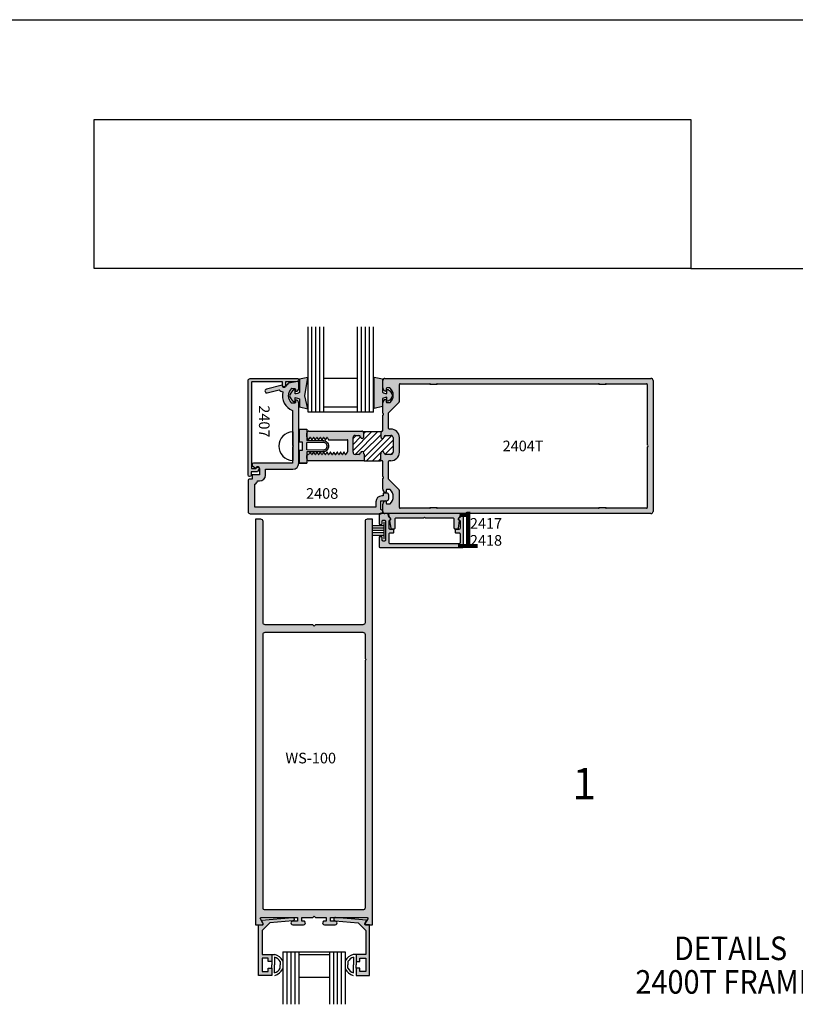
# Model space of a CAD drawing. Units: millimetres. Extents: x 1790 to 3824, y 2186 to 2623.
# Drawn here: x 2695 to 2821, y 2382 to 2542 of the extents above; entities that cross this region are included whole.
import ezdxf
from ezdxf.enums import TextEntityAlignment as Align

# ---------------------------------------------------------------- set-up
doc = ezdxf.new("R2010")
doc.units = ezdxf.units.MM
for name, color, linetype in [('1', 8, 'Continuous'), ('3', 3, 'Continuous'), ('4', 4, 'Continuous'), ('5', 7, 'Continuous'), ('DIE', 4, 'Continuous')]:
    doc.layers.add(name, color=color, linetype=linetype)
doc.styles.add('Spec Cali', font='calibrib.ttf', dxfattribs={"width": 0.9, "height": 2.4})
doc.styles.add('ST-1', font='calibrii.ttf', dxfattribs={"height": 2})

# ---------------------------------------------------------------- blocks, each defined once
blk = doc.blocks.new('W-S-1')
for p, q in [((0.35, 1.63), (0.35, -1.63)), ((0.35, 0.92), (2.39, 0.92)), ((0.35, 0.45), (2.39, 0.45)), ((0.35, 0), (2.39, 0)), ((0.35, -0.45), (2.39, -0.45)), ((0.35, -0.92), (2.39, -0.92))]:
    blk.add_line(p, q)

msp = doc.modelspace()

# ---------------------------------------------------------------- hatches: boundary and pattern name
at = {"layer": '4'}
h = msp.add_hatch(color=4, dxfattribs=at)
h.dxf.hatch_style = 1
h.paths.add_polyline_path([(2732.407, 2483.076, -0.4142136), (2732.515, 2483.184), (2737.424, 2483.184), (2737.424, 2482.624, 1), (2737.942, 2482.624), (2737.942, 2483.184), (2738.852, 2483.184), (2739.869, 2483.274, 0.9570859), (2739.849, 2483.732), (2732.204, 2483.732, 0.4142136), (2731.859, 2483.387), (2731.859, 2468.113, 1), (2732.377, 2468.113), (2732.377, 2468.634), (2733.416, 2468.634), (2733.624, 2468.996, 1), (2733.176, 2469.254), (2733.117, 2469.152), (2732.407, 2469.152)])
h = msp.add_hatch(color=4, dxfattribs=at)
h.dxf.hatch_style = 1
h.paths.add_polyline_path([(2754.671, 2464.828, 0.4142136), (2754.326, 2465.173), (2753.778, 2465.173), (2753.778, 2464.707), (2753.54, 2464.707, 0.4142136), (2752.591, 2463.758), (2752.591, 2462.908), (2732.955, 2462.908), (2732.955, 2466.586, 0.1921625), (2733.408, 2467.125), (2733.741, 2467.125, 0.4142136), (2734.69, 2468.074), (2734.69, 2469.043), (2739.129, 2469.043, 0.4142136), (2740.079, 2469.992), (2740.079, 2479.702, 0.4142136), (2739.531, 2480.25), (2739.531, 2479.866, -0.4142136), (2739.423, 2479.758), (2738.944, 2479.758, -0.1929978), (2738.87, 2479.788, -0.4276235), (2738.87, 2482.084, -0.1929978), (2738.944, 2482.114), (2739.423, 2482.114, -0.4142136), (2739.531, 2482.006), (2739.531, 2481.622, 0.4142136), (2740.079, 2482.17), (2740.079, 2483.072, 0.4663077), (2739.886, 2483.234), (2738.468, 2482.983, 0.0757474), (2737.926, 2482.444, -0.7234292), (2737.381, 2482.624), (2737.381, 2482.666), (2734.823, 2481.98, 1), (2734.979, 2481.397), (2736.879, 2481.905, 0.1711717), (2737.507, 2481.56, 0.383988), (2739.091, 2478.555), (2739.091, 2475.089, -0.0002823), (2739.093, 2475.089), (2739.093, 2472.932), (2739.254, 2472.771), (2739.093, 2472.609), (2739.093, 2470.457, -0.0002823), (2739.091, 2470.457), (2739.091, 2470.031), (2732.752, 2470.031, 0.7233952), (2732.598, 2469.564), (2733.093, 2469.198), (2733.138, 2469.276, -0.767327), (2733.702, 2469.125), (2733.702, 2468.113), (2732.506, 2468.113), (2732.506, 2467.423), (2732.032, 2467.423, 0.4142136), (2731.859, 2467.25), (2731.859, 2462.157, 0.4142136), (2732.204, 2461.812), (2753.182, 2461.812, -0.1255916), (2753.265, 2461.833), (2753.457, 2461.833, 0.288125), (2753.709, 2462.158, 0.3447122), (2753.368, 2462.502), (2753.368, 2463.93), (2754.326, 2463.93, 0.4142136), (2754.671, 2464.275)])
h = msp.add_hatch(color=6, dxfattribs=at)
h.dxf.hatch_style = 1
h.paths.add_polyline_path([(2741.384, 2474.279), (2741.384, 2474.856, -0.0613353), (2741.394, 2474.939), (2741.394, 2475.513), (2740.194, 2475.513), (2740.194, 2473.432), (2740.711, 2473.432), (2740.711, 2472.773), (2740.711, 2472.114), (2740.194, 2472.114), (2740.194, 2470.033), (2741.394, 2470.033), (2741.394, 2470.663, -0.0613353), (2741.384, 2470.747), (2741.384, 2471.268, -0.08925), (2741.394, 2471.325), (2741.394, 2471.855), (2743.992, 2471.855, 0.4142136), (2744.91, 2472.773, 0.4142136), (2743.992, 2473.691), (2741.394, 2473.691), (2741.394, 2474.222, -0.08925)])
h.paths.add_polyline_path([(2741.394, 2473.38), (2743.992, 2473.432, -0.4142136), (2744.651, 2472.773, -0.4142136), (2743.992, 2472.114), (2741.394, 2472.166), (2741.394, 2472.773)], flags=16)
h.paths.add_polyline_path([(2741.09, 2480.938), (2741.563, 2483.919), (2740.183, 2483.608), (2740.183, 2481.438, -0.0762164), (2739.509, 2481.242), (2739.509, 2481.794, 0.4142136), (2739.423, 2481.881), (2739.26, 2481.881, 0.176667), (2738.587, 2480.938, 0.176667), (2739.26, 2479.996), (2739.423, 2479.996, 0.4142136), (2739.509, 2480.082), (2739.509, 2480.635, -0.0762164), (2740.183, 2480.438), (2740.183, 2479.144), (2741.563, 2478.834)])
h.paths.add_polyline_path([(2753.671, 2480.492, -0.0762164), (2754.344, 2480.689), (2754.344, 2480.136, 0.4142136), (2754.431, 2480.05), (2754.594, 2480.05, 0.176667), (2755.266, 2480.992, 0.176667), (2754.594, 2481.935), (2754.431, 2481.935, 0.4142136), (2754.344, 2481.848), (2754.344, 2481.296, -0.0762164), (2753.671, 2481.492), (2753.671, 2483.662), (2752.29, 2483.973), (2752.29, 2480.992), (2752.29, 2478.888), (2753.671, 2479.198)])
h = msp.add_hatch(color=4, dxfattribs=at)
h.dxf.hatch_style = 1
h.paths.add_polyline_path([(2755.025, 2471.432), (2754.187, 2471.432, -0.3851704), (2753.915, 2471.678, 0.9511299), (2753.368, 2471.651), (2753.368, 2471.541, -0.1989124), (2753.336, 2471.464), (2753.336, 2470.402), (2753.598, 2470.402, -0.4142136), (2753.708, 2470.292), (2753.708, 2467.833), (2753.81, 2467.73, -0.4142136), (2753.81, 2467.606), (2753.708, 2467.504), (2753.708, 2465.804, 0.3419987), (2754.119, 2465.274, 0.4903144), (2754.256, 2465.38), (2754.256, 2465.653, -0.4142136), (2754.365, 2465.762), (2754.84, 2465.762, -0.193302), (2754.916, 2465.732, -0.4269304), (2754.916, 2463.437, -0.1933017), (2754.84, 2463.407), (2754.365, 2463.407, -0.4142136), (2754.256, 2463.517), (2754.256, 2463.789, 0.4903144), (2754.119, 2463.895, 0.3419987), (2753.708, 2463.365), (2753.708, 2462.196, -0.0280495), (2753.709, 2462.158, 0.3862687), (2754.053, 2461.846), (2797.179, 2461.846, 0.4142136), (2797.524, 2462.191), (2797.524, 2483.41, 0.4142136), (2797.179, 2483.755), (2754.053, 2483.755, 0.4142136), (2753.708, 2483.41), (2753.708, 2482.236, 0.3419987), (2754.119, 2481.706, 0.4903144), (2754.256, 2481.812), (2754.256, 2482.084, -0.4142136), (2754.365, 2482.194), (2754.84, 2482.194, -0.193302), (2754.916, 2482.164, -0.4269304), (2754.916, 2479.869, -0.1933017), (2754.84, 2479.839), (2754.365, 2479.839, -0.4142136), (2754.256, 2479.948), (2754.256, 2480.221, 0.4903144), (2754.119, 2480.327, 0.3419987), (2753.708, 2479.797), (2753.708, 2478.097), (2753.81, 2477.995, -0.4142136), (2753.81, 2477.871), (2753.708, 2477.768), (2753.708, 2475.297, -0.3437568), (2753.625, 2475.19, 0.3437568), (2753.368, 2474.861), (2753.368, 2474.291, 0.9511299), (2753.915, 2474.263, -0.3851704), (2754.187, 2474.51), (2755.025, 2474.51, -0.4142136), (2755.365, 2474.17), (2755.365, 2471.771, -0.4142136)])
h.paths.add_polyline_path([(2756.395, 2471.771), (2756.395, 2474.17, 0.4142136), (2755.025, 2475.54), (2754.766, 2475.54, -0.4142136), (2754.657, 2475.649), (2754.657, 2478.166, -0.1989124), (2754.689, 2478.244), (2756.363, 2479.918, 0.1989124), (2756.395, 2479.995), (2756.395, 2482.783, -0.4142136), (2756.504, 2482.892), (2761.317, 2482.892, -0.2339845), (2761.405, 2482.849, 0.2339845), (2761.492, 2482.806), (2762.356, 2482.806, 0.2339845), (2762.443, 2482.849, -0.2339845), (2762.53, 2482.892), (2788.704, 2482.892, -0.2339845), (2788.791, 2482.849, 0.2339845), (2788.878, 2482.806), (2789.742, 2482.806, 0.2339845), (2789.829, 2482.849, -0.2339845), (2789.916, 2482.892), (2796.467, 2482.892, -0.4142136), (2796.577, 2482.783), (2796.577, 2472.965, -1), (2796.577, 2472.636), (2796.577, 2462.818, -0.4142136), (2796.467, 2462.709), (2789.916, 2462.709, -0.2339845), (2789.829, 2462.752, 0.2339845), (2789.742, 2462.795), (2788.878, 2462.795, 0.2339845), (2788.791, 2462.752, -0.2339845), (2788.704, 2462.709), (2762.53, 2462.709, -0.2339845), (2762.443, 2462.752, 0.2339845), (2762.356, 2462.795), (2761.492, 2462.795, 0.2339845), (2761.405, 2462.752, -0.2339845), (2761.317, 2462.709), (2756.504, 2462.709, -0.4142136), (2756.395, 2462.818), (2756.395, 2465.606, 0.1989124), (2756.363, 2465.683), (2754.689, 2467.357, -0.1989124), (2754.657, 2467.435), (2754.657, 2470.292, -0.4142136), (2754.766, 2470.402), (2755.025, 2470.402, 0.4142136)], flags=16)
h = msp.add_hatch(color=4, dxfattribs=at)
h.dxf.hatch_style = 1
h.paths.add_polyline_path([(2750.662, 2471.464, -0.1989124), (2750.63, 2471.541), (2750.63, 2471.651, 0.9511299), (2750.083, 2471.678, -0.3851704), (2749.811, 2471.432), (2749.217, 2471.432, -0.4142136), (2748.877, 2471.771), (2748.877, 2474.17, -0.4142136), (2749.217, 2474.51), (2749.811, 2474.51, -0.3851704), (2750.083, 2474.263, 0.9511299), (2750.63, 2474.291), (2750.63, 2474.861, 0.4142136), (2750.29, 2475.201), (2741.729, 2475.201, 0.3441351), (2741.394, 2474.939), (2741.394, 2474.222, 0.04191), (2741.406, 2474.197), (2741.632, 2473.806), (2741.658, 2473.806), (2741.684, 2473.806), (2741.876, 2474.138, -0.2679492), (2741.932, 2474.171, -0.2679492), (2741.988, 2474.138), (2742.18, 2473.806), (2742.206, 2473.806), (2742.232, 2473.806), (2742.423, 2474.138, -0.2679492), (2742.48, 2474.171, -0.2679492), (2742.536, 2474.138), (2742.727, 2473.806), (2742.753, 2473.806), (2742.779, 2473.806), (2742.971, 2474.138, -0.2679492), (2743.027, 2474.171, -0.2679492), (2743.083, 2474.138), (2743.275, 2473.806), (2743.301, 2473.806), (2743.327, 2473.806), (2743.519, 2474.138, -0.2679492), (2743.575, 2474.171, -0.2679492), (2743.631, 2474.138), (2743.823, 2473.806), (2743.849, 2473.806), (2743.875, 2473.806), (2744.067, 2474.138, -0.2679492), (2744.123, 2474.171, -0.2679492), (2744.179, 2474.138), (2744.37, 2473.806), (2744.423, 2473.806), (2744.614, 2474.138, -0.2679492), (2744.67, 2474.171, -0.2679492), (2744.726, 2474.138), (2744.918, 2473.806), (2747.933, 2473.806, -0.4142136), (2748.043, 2473.697), (2748.043, 2472.768), (2748.043, 2471.906, -0.4142136), (2747.933, 2471.796), (2747.931, 2471.796), (2747.739, 2471.464, -0.2679492), (2747.683, 2471.432, -0.2679492), (2747.627, 2471.464), (2747.435, 2471.796), (2747.409, 2471.796), (2747.383, 2471.796), (2747.191, 2471.464, -0.2679492), (2747.135, 2471.432, -0.2679492), (2747.079, 2471.464), (2746.887, 2471.796), (2746.861, 2471.796), (2746.835, 2471.796), (2746.643, 2471.464, -0.2679492), (2746.587, 2471.432, -0.2679492), (2746.531, 2471.464), (2746.34, 2471.796), (2746.314, 2471.796), (2746.287, 2471.796), (2746.096, 2471.464, -0.2679492), (2746.04, 2471.432, -0.2679492), (2745.984, 2471.464), (2745.792, 2471.796), (2745.766, 2471.796), (2745.74, 2471.796), (2745.548, 2471.464, -0.2679492), (2745.492, 2471.432, -0.2679492), (2745.436, 2471.464), (2745.244, 2471.796), (2745.218, 2471.796), (2745.192, 2471.796), (2745, 2471.464, -0.2679492), (2744.944, 2471.432, -0.2679492), (2744.888, 2471.464), (2744.696, 2471.796), (2744.67, 2471.796), (2744.644, 2471.796), (2744.453, 2471.464, -0.2679492), (2744.397, 2471.432, -0.2679492), (2744.34, 2471.464), (2744.149, 2471.796), (2744.123, 2471.796), (2744.097, 2471.796), (2743.905, 2471.464, -0.2679492), (2743.849, 2471.432, -0.2679492), (2743.793, 2471.464), (2743.601, 2471.796), (2743.575, 2471.796), (2743.549, 2471.796), (2743.357, 2471.464, -0.2679492), (2743.301, 2471.432, -0.2679492), (2743.245, 2471.464), (2743.053, 2471.796), (2743.027, 2471.796), (2743.001, 2471.796), (2742.809, 2471.464, -0.2679492), (2742.753, 2471.432, -0.2679492), (2742.697, 2471.464), (2742.506, 2471.796), (2742.48, 2471.796), (2742.453, 2471.796), (2742.262, 2471.464, -0.2679492), (2742.206, 2471.432, -0.2679492), (2742.15, 2471.464), (2741.958, 2471.796), (2741.932, 2471.796), (2741.906, 2471.796), (2741.743, 2471.514, -0.2679492), (2741.6, 2471.432), (2741.548, 2471.432, 0.3133784), (2741.394, 2471.325), (2741.394, 2470.663, 0.3441351), (2741.729, 2470.402), (2750.662, 2470.402)])
h = msp.add_hatch(color=4, dxfattribs=at)
h.dxf.hatch_style = 1
h.paths.add_polyline_path([(2753.708, 2462.216), (2753.708, 2462.191, 0.0400593), (2753.712, 2462.136, 0.0150439), (2753.713, 2462.157, 0.0427999)])
h = msp.add_hatch(color=256, dxfattribs=at)
h.dxf.hatch_style = 1
h.paths.add_polyline_path([(2742.768, 2443.818), (2742.553, 2443.602), (2742.337, 2443.818), (2734.638, 2443.818, -0.420555), (2734.283, 2444.16), (2734.283, 2460.575, 0.4227689), (2733.928, 2460.92), (2733.078, 2460.92), (2733.078, 2395.197), (2734.119, 2395.197, 0.5774139), (2734.261, 2395.443), (2733.85, 2396.155, -0.5700191), (2733.986, 2396.402), (2739.889, 2396.402), (2739.889, 2395.801), (2739.087, 2395.801, 1.0011162), (2739.105, 2395.197), (2740.889, 2395.197, 0.998885), (2740.871, 2395.801), (2740.566, 2395.801), (2740.566, 2396.402), (2742.337, 2396.402), (2742.553, 2396.617), (2742.768, 2396.402), (2744.539, 2396.402), (2744.539, 2395.801), (2744.217, 2395.801, 1.0011162), (2744.234, 2395.197), (2746.018, 2395.197, 0.998885), (2746.001, 2395.801), (2745.216, 2395.801), (2745.216, 2396.402), (2751.109, 2396.402, -0.5848564), (2751.256, 2396.157), (2750.844, 2395.443, 0.5774139), (2750.986, 2395.197), (2752.027, 2395.197), (2752.027, 2460.92), (2751.157, 2460.92, 0.4079004), (2750.822, 2460.572), (2750.822, 2444.163, -0.4057097), (2750.487, 2443.818)])
h.paths.add_polyline_path([(2750.467, 2442.613, -0.4227689), (2750.822, 2442.268), (2750.822, 2438.345), (2750.986, 2438.181), (2750.822, 2438.018), (2750.822, 2397.951, -0.4059972), (2750.487, 2397.606), (2734.638, 2397.606, -0.4202645), (2734.283, 2397.948), (2734.283, 2442.266, -0.4079004), (2734.618, 2442.613)], flags=16)
h.paths.add_polyline_path([(2737.487, 2420.928), (2748.207, 2420.928), (2748.207, 2423.516), (2737.487, 2423.516)], flags=8)
h = msp.add_hatch(color=4, dxfattribs=at)
h.dxf.hatch_style = 1
h.paths.add_polyline_path([(2766.226, 2458.567), (2766.226, 2457.091, -0.4142136), (2766.054, 2456.918), (2754.896, 2456.918, -0.4142136), (2754.723, 2457.091), (2754.723, 2458.567, -0.4142136), (2754.896, 2458.739), (2755.435, 2458.739, 0.4142136), (2755.522, 2458.825), (2755.522, 2459.201, 0.4142136), (2755.435, 2459.287), (2754.896, 2459.287, -0.4142136), (2754.723, 2459.46), (2754.723, 2460.662, -0.3391883), (2754.787, 2460.745, 0.789158), (2754.774, 2461.223, -0.2828335), (2754.708, 2461.286), (2754.579, 2461.769, 0.3394543), (2754.495, 2461.833), (2753.457, 2461.833, -0.0598633), (2753.368, 2461.812), (2753.182, 2461.812, 0.2743498), (2753.092, 2461.66), (2753.092, 2460.258, 0.4142136), (2753.265, 2460.085), (2753.438, 2460.085, 0.4142136), (2753.61, 2460.258), (2753.61, 2460.625, -0.4142136), (2753.783, 2460.797), (2753.986, 2460.797, -0.4142136), (2754.158, 2460.625), (2754.158, 2457.561, -0.4142136), (2753.986, 2457.389), (2753.783, 2457.389, -0.4142136), (2753.61, 2457.561), (2753.61, 2457.928, 0.4142136), (2753.438, 2458.101), (2753.265, 2458.101, 0.4142136), (2753.092, 2457.928), (2753.092, 2456.526, 0.4142136), (2753.265, 2456.353), (2766.619, 2456.353, 0.4142136), (2766.791, 2456.526), (2766.791, 2461.746, 0.4142136), (2766.705, 2461.833), (2766.454, 2461.833, 0.3394543), (2766.371, 2461.769), (2766.242, 2461.286, -0.2828335), (2766.176, 2461.223, 0.789158), (2766.162, 2460.745, -0.3391883), (2766.226, 2460.662), (2766.226, 2459.46, -0.4142136), (2766.054, 2459.287), (2765.514, 2459.287, 0.4142136), (2765.428, 2459.201), (2765.428, 2458.825, 0.4142136), (2765.514, 2458.739), (2766.054, 2458.739, -0.4142136)])
h.paths.add_polyline_path([(2765.243, 2460.974), (2765.243, 2459.529, 0.4142136), (2765.415, 2459.356), (2765.795, 2459.356, 0.3639702), (2765.965, 2459.499), (2766.168, 2460.654, 0.3419987), (2766.119, 2460.747, -0.6900819), (2766.15, 2461.23, 0.2582123), (2766.208, 2461.29), (2766.295, 2461.615, 0.4931454), (2766.129, 2461.833), (2760.475, 2461.833), (2754.821, 2461.833, 0.4931454), (2754.654, 2461.615), (2754.741, 2461.29, 0.2582123), (2754.799, 2461.23, -0.6900819), (2754.831, 2460.747, 0.3419987), (2754.781, 2460.654), (2754.985, 2459.499, 0.3639702), (2755.155, 2459.356), (2755.534, 2459.356, 0.4142136), (2755.707, 2459.529), (2755.707, 2460.974, -0.4142136), (2755.879, 2461.147), (2760.345, 2461.147), (2760.475, 2461.276), (2760.604, 2461.147), (2765.07, 2461.147, -0.4142136)], flags=0)
h = msp.add_hatch(color=4, dxfattribs=at)
h.dxf.hatch_style = 1
h.paths.add_polyline_path([(2753.265, 2461.833, 0.1255916), (2753.182, 2461.812), (2753.368, 2461.812, 0.0598633), (2753.457, 2461.833)])
h = msp.add_hatch(color=4, dxfattribs=at)
h.dxf.hatch_style = 1
h.paths.add_polyline_path([(2766.295, 2461.615, 0.4931454), (2766.129, 2461.833), (2754.821, 2461.833, 0.4934879), (2754.654, 2461.615), (2754.741, 2461.29, 0.2833462), (2754.796, 2461.218, -0.7488439), (2754.831, 2460.747, 0.3419987), (2754.781, 2460.654), (2754.985, 2459.499, 0.3639702), (2755.155, 2459.356), (2755.534, 2459.356, 0.4142136), (2755.707, 2459.529), (2755.707, 2460.974, -0.4142136), (2755.879, 2461.147), (2760.345, 2461.147), (2760.475, 2461.276), (2760.604, 2461.147), (2765.07, 2461.147, -0.4142136), (2765.243, 2460.974), (2765.243, 2459.529, 0.4142136), (2765.415, 2459.356), (2765.795, 2459.356, 0.3639702), (2765.965, 2459.499), (2766.168, 2460.654, 0.3776045), (2766.124, 2460.759, -0.7488439), (2766.15, 2461.23, 0.2582123), (2766.208, 2461.29)])
h = msp.add_hatch(color=4, dxfattribs=at)
h.dxf.hatch_style = 1
h.paths.add_polyline_path([(2765.07, 2461.147, -0.4142136), (2765.243, 2460.974), (2765.243, 2459.529, 0.9102406), (2765.622, 2459.529, 0.9163312), (2765.965, 2459.499), (2766.168, 2460.654, 0.3419987), (2766.119, 2460.747, -0.6900819), (2766.15, 2461.23, 1.4974519), (2766.127, 2461.488, 1.0054333), (2766.129, 2461.833), (2760.475, 2461.833), (2754.821, 2461.833, 0.7957462), (2754.824, 2461.399, 0.8562866), (2754.799, 2461.23, -0.6900819), (2754.831, 2460.747, 0.3419987), (2754.781, 2460.654), (2754.985, 2459.499, 1.0944638), (2755.362, 2459.529, 1), (2755.707, 2459.529), (2755.707, 2460.974, -0.4142136), (2755.879, 2461.147), (2760.345, 2461.147), (2760.475, 2461.276), (2760.604, 2461.147)])
h = msp.add_hatch(color=256, dxfattribs=at)
h.dxf.hatch_style = 1
h.paths.add_polyline_path([(2733.568, 2387.008), (2733.568, 2395.187), (2734.168, 2395.187, 0.1058648), (2734.235, 2395.201), (2734.426, 2395.201), (2734.331, 2395.366, 0.1078137), (2734.31, 2395.433), (2734.015, 2395.944), (2739.07, 2396.389, -0.9981533), (2739.116, 2395.865), (2735.377, 2395.536), (2734.129, 2394.287), (2734.129, 2390.403), (2735.717, 2390.403), (2735.717, 2389.253), (2735.115, 2389.253), (2735.115, 2389.801), (2734.129, 2389.801), (2734.129, 2387.61), (2735.115, 2387.61), (2735.115, 2388.158), (2735.717, 2388.158), (2735.717, 2387.008)])
h = msp.add_hatch(color=256, dxfattribs=at)
h.dxf.hatch_style = 1
h.paths.add_polyline_path([(2745.989, 2395.865, -1.0018501), (2746.037, 2396.389), (2751.09, 2395.944), (2750.795, 2395.433, 0.1077513), (2750.774, 2395.366), (2750.679, 2395.201), (2750.87, 2395.201, 0.1058648), (2750.937, 2395.187), (2751.537, 2395.187), (2751.537, 2387.008), (2749.388, 2387.008), (2749.388, 2388.158), (2749.99, 2388.158), (2749.99, 2387.61), (2750.976, 2387.61), (2750.976, 2389.801), (2749.99, 2389.801), (2749.99, 2389.253), (2749.388, 2389.253), (2749.388, 2390.403), (2750.976, 2390.403), (2750.976, 2394.287), (2749.728, 2395.536)])

# ---------------------------------------------------------------- linework, layer by layer
for p, q in [((2682.757, 2541.881), (2958.247, 2541.881)), ((2739.093, 2475.089), (2739.093, 2470.457)), ((2735.717, 2390.403), (2736.207, 2390.403)), ((2749.388, 2390.403), (2748.898, 2390.403)), ((2735.717, 2389.253), (2735.717, 2388.705)), ((2735.717, 2388.158), (2735.717, 2388.705)), ((2736.148, 2389.972), (2736.148, 2388.705)), ((2736.148, 2387.439), (2736.148, 2388.705)), ((2737.047, 2389.248), (2737.047, 2388.705)), ((2737.047, 2388.163), (2737.047, 2388.705)), ((2748.058, 2389.248), (2748.058, 2388.705)), ((2748.058, 2388.163), (2748.058, 2388.705)), ((2748.957, 2389.972), (2748.957, 2388.705)), ((2748.957, 2387.439), (2748.957, 2388.705)), ((2749.388, 2389.253), (2749.388, 2388.705)), ((2749.388, 2388.158), (2749.388, 2388.705))]:
    msp.add_line(p, q)
at = {"color": 4, "linetype": 'Continuous'}
for p, q in [((2753.708, 2482.236), (2753.708, 2483.41)), ((2754.053, 2483.755), (2797.179, 2483.755)), ((2756.504, 2482.892), (2761.317, 2482.892)), ((2762.53, 2482.892), (2788.704, 2482.892)), ((2789.916, 2482.892), (2796.467, 2482.892)), ((2797.524, 2483.41), (2797.524, 2462.191)), ((2754.256, 2482.084), (2754.256, 2481.812)), ((2754.84, 2482.194), (2754.365, 2482.194)), ((2756.395, 2479.995), (2756.395, 2482.783)), ((2761.492, 2482.806), (2762.356, 2482.806)), ((2788.878, 2482.806), (2789.742, 2482.806)), ((2796.577, 2482.783), (2796.577, 2472.965)), ((2753.708, 2478.097), (2753.708, 2479.797)), ((2754.256, 2480.221), (2754.256, 2479.948)), ((2754.365, 2479.839), (2754.84, 2479.839)), ((2754.689, 2478.244), (2756.363, 2479.918)), ((2753.81, 2477.995), (2753.708, 2478.097)), ((2754.657, 2475.649), (2754.657, 2478.166)), ((2753.708, 2477.768), (2753.81, 2477.871)), ((2753.708, 2475.297), (2753.708, 2477.768)), ((2741.384, 2474.279), (2741.384, 2474.856)), ((2741.729, 2475.201), (2750.29, 2475.201)), ((2748.043, 2472.768), (2748.043, 2473.697)), ((2748.043, 2471.906), (2748.043, 2472.768)), ((2796.577, 2472.636), (2796.577, 2462.818)), ((2741.384, 2470.747), (2741.384, 2471.268)), ((2741.548, 2471.432), (2741.6, 2471.432)), ((2750.662, 2470.402), (2741.729, 2470.402)), ((2753.598, 2470.402), (2753.336, 2470.402)), ((2753.708, 2467.833), (2753.708, 2470.292)), ((2754.657, 2467.435), (2754.657, 2470.292)), ((2753.81, 2467.73), (2753.708, 2467.833)), ((2753.708, 2467.504), (2753.81, 2467.606)), ((2753.708, 2465.804), (2753.708, 2467.504)), ((2756.363, 2465.683), (2754.689, 2467.357)), ((2754.256, 2465.653), (2754.256, 2465.38)), ((2754.84, 2465.762), (2754.365, 2465.762)), ((2756.395, 2462.818), (2756.395, 2465.606)), ((2754.256, 2463.789), (2754.256, 2463.517)), ((2753.708, 2462.191), (2753.708, 2463.365)), ((2754.365, 2463.407), (2754.84, 2463.407)), ((2761.317, 2462.709), (2756.504, 2462.709)), ((2762.356, 2462.795), (2761.492, 2462.795)), ((2788.704, 2462.709), (2762.53, 2462.709)), ((2789.742, 2462.795), (2788.878, 2462.795)), ((2796.467, 2462.709), (2789.916, 2462.709)), ((2797.179, 2461.846), (2754.053, 2461.846))]:
    msp.add_line(p, q, dxfattribs=at)
at = {"color": 4}
for p, q in [((2750.662, 2471.464), (2750.662, 2470.402)), ((2753.336, 2471.464), (2753.336, 2470.402))]:
    msp.add_line(p, q, dxfattribs=at)
at = {"color": 4, "linetype": 'Continuous', "ltscale": 0.2}
msp.add_lwpolyline([(2733.176, 2469.254, -1), (2733.624, 2468.996), (2733.416, 2468.634), (2732.377, 2468.634), (2732.377, 2468.113, -1), (2731.859, 2468.113), (2731.859, 2483.387, -0.4142136), (2732.204, 2483.732), (2739.849, 2483.732, -0.9570859), (2739.869, 2483.274), (2738.852, 2483.184), (2737.942, 2483.184), (2737.942, 2482.624, -1), (2737.424, 2482.624), (2737.424, 2483.184), (2732.515, 2483.184, 0.4142136), (2732.407, 2483.076), (2732.407, 2469.152), (2733.117, 2469.152)], format="xyb", close=True, dxfattribs=at)
at = {"color": 6}
for points in [[(2739.509, 2481.242), (2739.509, 2481.794, 0.4142136), (2739.423, 2481.881), (2739.26, 2481.881, 0.176667), (2738.587, 2480.938, 0.176667), (2739.26, 2479.996), (2739.423, 2479.996, 0.4142136), (2739.509, 2480.082), (2739.509, 2480.635, -0.0762164), (2740.183, 2480.438), (2740.183, 2479.144), (2741.563, 2478.834), (2741.09, 2480.938), (2741.563, 2483.919), (2740.183, 2483.608), (2740.183, 2481.438, -0.0762164)], [(2753.671, 2481.492, 0.0762164), (2754.344, 2481.296), (2754.344, 2481.848, -0.4142136), (2754.431, 2481.935), (2754.594, 2481.935, -0.176667), (2755.266, 2480.992, -0.176667), (2754.594, 2480.05), (2754.431, 2480.05, -0.4142136), (2754.344, 2480.136), (2754.344, 2480.689, 0.0762164), (2753.671, 2480.492), (2753.671, 2479.198), (2752.29, 2478.888), (2752.29, 2480.992), (2752.29, 2483.973), (2753.671, 2483.662)]]:
    msp.add_lwpolyline(points, format="xyb", close=True, dxfattribs=at)
at = {"color": 6, "linetype": 'Continuous', "ltscale": 0.25}
msp.add_lwpolyline([(2740.194, 2470.033), (2740.194, 2472.114), (2740.711, 2472.114), (2740.711, 2472.773), (2740.711, 2473.432), (2740.194, 2473.432), (2740.194, 2475.513), (2741.394, 2475.513), (2741.394, 2473.691), (2743.992, 2473.691, -0.4142136), (2744.91, 2472.773, -0.4142136), (2743.992, 2471.855), (2741.394, 2471.855), (2741.394, 2470.033), (2740.194, 2470.033), (2741.394, 2470.033)], format="xyb", dxfattribs=at)
msp.add_lwpolyline([(2744.651, 2472.773, -0.4142136), (2743.992, 2472.114), (2741.394, 2472.166), (2741.394, 2472.773), (2741.394, 2473.38), (2743.992, 2473.432, -0.4142136)], format="xyb", close=True, dxfattribs=at)
at = {"color": 4}
msp.add_lwpolyline([(2765.415, 2459.356), (2765.795, 2459.356, 0.3639702), (2765.965, 2459.499), (2766.168, 2460.654, 0.3419987), (2766.119, 2460.747, -0.6900819), (2766.15, 2461.23, 0.2582123), (2766.208, 2461.29), (2766.295, 2461.615, 0.4931454), (2766.129, 2461.833), (2760.475, 2461.833), (2754.821, 2461.833, 0.4931454), (2754.654, 2461.615), (2754.741, 2461.29, 0.2582123), (2754.799, 2461.23, -0.6900819), (2754.831, 2460.747, 0.3419987), (2754.781, 2460.654), (2754.985, 2459.499, 0.3639702), (2755.155, 2459.356), (2755.534, 2459.356, 0.4142136), (2755.707, 2459.529), (2755.707, 2460.974, -0.4142136), (2755.879, 2461.147), (2760.345, 2461.147), (2760.475, 2461.276), (2760.604, 2461.147), (2765.07, 2461.147, -0.4142136), (2765.243, 2460.974), (2765.243, 2459.529, 0.4142136)], format="xyb", close=True, dxfattribs=at)
at = {"color": 4, "linetype": 'Continuous'}
for centre, radius, start, end in [((2753.817, 2481.016), 1.588, 313.76174, 46.23819), ((2741.548, 2471.268), 0.164, 90, 180), ((2753.817, 2464.585), 1.588, 313.76174, 46.23819)]:
    msp.add_arc(centre, radius, start, end, dxfattribs=at)
for centre, radius, start, end in [((2739.175, 2472.773), 2.317, 92.0324, 267.9676), ((2735.717, 2388.517), 1.948, 25.34556, 75.43898), ((2749.388, 2388.517), 1.948, 104.56102, 154.65444), ((2735.717, 2388.517), 1.517, 28.79112, 73.48603), ((2749.388, 2388.517), 1.517, 106.51397, 151.20888), ((2735.717, 2388.893), 1.517, 286.51397, 331.20888), ((2735.717, 2388.893), 1.948, 284.56102, 334.65444), ((2749.388, 2388.893), 1.948, 205.34556, 255.43898), ((2749.388, 2388.893), 1.517, 208.79112, 253.48603)]:
    msp.add_arc(centre, radius, start, end)
at = {"layer": '1', "color": 4, "linetype": 'Continuous'}
for p, q in [((2750.63, 2474.291), (2750.63, 2474.861)), ((2753.368, 2474.861), (2753.368, 2474.291)), ((2755.025, 2475.54), (2754.766, 2475.54)), ((2741.406, 2474.197), (2741.632, 2473.806)), ((2741.632, 2473.806), (2741.658, 2473.806)), ((2741.658, 2473.806), (2741.684, 2473.806)), ((2741.684, 2473.806), (2741.876, 2474.138)), ((2741.988, 2474.138), (2742.18, 2473.806)), ((2742.18, 2473.806), (2742.206, 2473.806)), ((2742.206, 2473.806), (2742.232, 2473.806)), ((2742.232, 2473.806), (2742.423, 2474.138)), ((2742.536, 2474.138), (2742.727, 2473.806)), ((2742.727, 2473.806), (2742.753, 2473.806)), ((2742.753, 2473.806), (2742.779, 2473.806)), ((2742.779, 2473.806), (2742.971, 2474.138)), ((2743.083, 2474.138), (2743.275, 2473.806)), ((2743.275, 2473.806), (2743.301, 2473.806)), ((2743.301, 2473.806), (2743.327, 2473.806)), ((2743.327, 2473.806), (2743.519, 2474.138)), ((2743.631, 2474.138), (2743.823, 2473.806)), ((2743.823, 2473.806), (2743.849, 2473.806)), ((2743.849, 2473.806), (2743.875, 2473.806)), ((2743.875, 2473.806), (2744.067, 2474.138)), ((2744.179, 2474.138), (2744.37, 2473.806)), ((2744.37, 2473.806), (2744.423, 2473.806)), ((2744.423, 2473.806), (2744.614, 2474.138)), ((2744.726, 2474.138), (2744.918, 2473.806)), ((2744.918, 2473.806), (2747.933, 2473.806)), ((2748.877, 2471.771), (2748.877, 2474.17)), ((2749.217, 2474.51), (2749.811, 2474.51)), ((2754.187, 2474.51), (2755.025, 2474.51)), ((2755.365, 2474.17), (2755.365, 2471.771)), ((2756.395, 2471.771), (2756.395, 2474.17)), ((2741.906, 2471.796), (2741.743, 2471.514)), ((2741.932, 2471.796), (2741.906, 2471.796)), ((2741.958, 2471.796), (2741.932, 2471.796)), ((2742.15, 2471.464), (2741.958, 2471.796)), ((2742.453, 2471.796), (2742.262, 2471.464)), ((2742.48, 2471.796), (2742.453, 2471.796)), ((2742.506, 2471.796), (2742.48, 2471.796)), ((2742.697, 2471.464), (2742.506, 2471.796)), ((2743.001, 2471.796), (2742.809, 2471.464)), ((2743.027, 2471.796), (2743.001, 2471.796)), ((2743.053, 2471.796), (2743.027, 2471.796)), ((2743.245, 2471.464), (2743.053, 2471.796)), ((2743.549, 2471.796), (2743.357, 2471.464)), ((2743.575, 2471.796), (2743.549, 2471.796)), ((2743.601, 2471.796), (2743.575, 2471.796)), ((2743.793, 2471.464), (2743.601, 2471.796)), ((2744.097, 2471.796), (2743.905, 2471.464)), ((2744.123, 2471.796), (2744.097, 2471.796)), ((2744.149, 2471.796), (2744.123, 2471.796)), ((2744.34, 2471.464), (2744.149, 2471.796)), ((2744.644, 2471.796), (2744.453, 2471.464)), ((2744.67, 2471.796), (2744.644, 2471.796)), ((2744.696, 2471.796), (2744.67, 2471.796)), ((2744.888, 2471.464), (2744.696, 2471.796)), ((2745.192, 2471.796), (2745, 2471.464)), ((2745.218, 2471.796), (2745.192, 2471.796)), ((2745.244, 2471.796), (2745.218, 2471.796)), ((2745.436, 2471.464), (2745.244, 2471.796)), ((2745.74, 2471.796), (2745.548, 2471.464)), ((2745.766, 2471.796), (2745.74, 2471.796)), ((2745.792, 2471.796), (2745.766, 2471.796)), ((2745.984, 2471.464), (2745.792, 2471.796)), ((2746.287, 2471.796), (2746.096, 2471.464)), ((2746.314, 2471.796), (2746.287, 2471.796)), ((2746.34, 2471.796), (2746.314, 2471.796)), ((2746.531, 2471.464), (2746.34, 2471.796)), ((2746.835, 2471.796), (2746.643, 2471.464)), ((2746.861, 2471.796), (2746.835, 2471.796)), ((2746.887, 2471.796), (2746.861, 2471.796)), ((2747.079, 2471.464), (2746.887, 2471.796)), ((2747.383, 2471.796), (2747.191, 2471.464)), ((2747.409, 2471.796), (2747.383, 2471.796)), ((2747.435, 2471.796), (2747.409, 2471.796)), ((2747.627, 2471.464), (2747.435, 2471.796)), ((2747.931, 2471.796), (2747.739, 2471.464)), ((2747.931, 2471.796), (2747.933, 2471.796)), ((2750.63, 2471.541), (2750.63, 2471.651)), ((2753.368, 2471.651), (2753.368, 2471.541)), ((2749.811, 2471.432), (2749.217, 2471.432)), ((2755.025, 2471.432), (2754.187, 2471.432)), ((2755.025, 2470.402), (2754.766, 2470.402))]:
    msp.add_line(p, q, dxfattribs=at)
for centre, radius, start, end in [((2754.053, 2483.41), 0.345, 90, 180), ((2756.504, 2482.783), 0.11, 90, 180), ((2761.317, 2482.783), 0.11, 37.32239, 90), ((2761.492, 2482.916), 0.11, 217.32239, 270), ((2762.356, 2482.916), 0.11, 270, 322.67761), ((2762.53, 2482.783), 0.11, 90, 142.67761), ((2788.704, 2482.783), 0.11, 37.32239, 90), ((2788.878, 2482.916), 0.11, 217.32239, 270), ((2789.742, 2482.916), 0.11, 270, 322.67761), ((2789.916, 2482.783), 0.11, 90, 142.67761), ((2796.467, 2482.783), 0.11, 0, 90), ((2797.179, 2483.41), 0.345, 0, 90), ((2754.256, 2482.236), 0.548, 180, 255.52249), ((2754.146, 2481.812), 0.11, 255.52249, 0), ((2754.365, 2482.084), 0.11, 90, 180), ((2754.84, 2482.084), 0.11, 46.23819, 90), ((2754.256, 2479.797), 0.548, 104.47751, 180), ((2754.146, 2480.221), 0.11, 0, 104.47751), ((2754.365, 2479.948), 0.11, 180, 270), ((2754.84, 2479.948), 0.11, 270, 313.76174), ((2756.285, 2479.995), 0.11, 315, 0), ((2754.766, 2478.166), 0.11, 135, 180), ((2753.748, 2477.933), 0.0876, 315, 45), ((2741.729, 2474.856), 0.345, 90, 180), ((2750.29, 2474.861), 0.34, 0, 90), ((2753.708, 2474.861), 0.34, 104.11698, 180), ((2753.598, 2475.297), 0.11, 284.11698, 0), ((2754.766, 2475.649), 0.11, 180, 270), ((2755.025, 2474.17), 1.369, 0, 90), ((2741.548, 2474.279), 0.164, 180, 210), ((2741.932, 2474.106), 0.0647, 90, 150), ((2741.932, 2474.106), 0.0647, 30, 90), ((2742.48, 2474.106), 0.0647, 90, 150), ((2742.48, 2474.106), 0.0647, 30, 90), ((2743.027, 2474.106), 0.0647, 90, 150), ((2743.027, 2474.106), 0.0647, 30, 90), ((2743.575, 2474.106), 0.0647, 90, 150), ((2743.575, 2474.106), 0.0647, 30, 90), ((2744.123, 2474.106), 0.0647, 90, 150), ((2744.123, 2474.106), 0.0647, 30, 90), ((2744.67, 2474.106), 0.0647, 90, 150), ((2744.67, 2474.106), 0.0647, 30, 90), ((2747.933, 2473.697), 0.11, 0, 90), ((2749.217, 2474.17), 0.34, 90, 180), ((2749.811, 2474.236), 0.274, 5.73917, 90), ((2750.356, 2474.291), 0.274, 185.73917, 0), ((2753.642, 2474.291), 0.274, 180, 354.26083), ((2754.187, 2474.236), 0.274, 90, 174.26083), ((2755.025, 2474.17), 0.34, 0, 90), ((2747.933, 2471.906), 0.11, 270, 0), ((2749.217, 2471.771), 0.34, 180, 270), ((2749.811, 2471.705), 0.274, 270, 354.26083), ((2750.356, 2471.651), 0.274, 0, 174.26083), ((2753.642, 2471.651), 0.274, 5.73917, 180), ((2754.187, 2471.705), 0.274, 185.73917, 270), ((2755.025, 2471.771), 0.34, 270, 0), ((2755.025, 2471.771), 1.369, 270, 0), ((2796.577, 2472.801), 0.164, 270, 90), ((2741.729, 2470.747), 0.345, 180, 270), ((2741.6, 2471.596), 0.164, 270, 330), ((2742.206, 2471.497), 0.0647, 210, 270), ((2742.206, 2471.497), 0.0647, 270, 330), ((2742.753, 2471.497), 0.0647, 210, 270), ((2742.753, 2471.497), 0.0647, 270, 330), ((2743.301, 2471.497), 0.0647, 210, 270), ((2743.301, 2471.497), 0.0647, 270, 330), ((2743.849, 2471.497), 0.0647, 210, 270), ((2743.849, 2471.497), 0.0647, 270, 330), ((2744.397, 2471.497), 0.0647, 210, 270), ((2744.397, 2471.497), 0.0647, 270, 330), ((2744.944, 2471.497), 0.0647, 210, 270), ((2744.944, 2471.497), 0.0647, 270, 330), ((2745.492, 2471.497), 0.0647, 210, 270), ((2745.492, 2471.497), 0.0647, 270, 330), ((2746.04, 2471.497), 0.0647, 210, 270), ((2746.04, 2471.497), 0.0647, 270, 330), ((2746.587, 2471.497), 0.0647, 210, 270), ((2746.587, 2471.497), 0.0647, 270, 330), ((2747.135, 2471.497), 0.0647, 210, 270), ((2747.135, 2471.497), 0.0647, 270, 330), ((2747.683, 2471.497), 0.0647, 210, 270), ((2747.683, 2471.497), 0.0647, 270, 330), ((2750.739, 2471.541), 0.11, 180, 225), ((2753.259, 2471.541), 0.11, 315, 0), ((2753.598, 2470.292), 0.11, 0, 90), ((2754.766, 2470.292), 0.11, 90, 180), ((2753.748, 2467.668), 0.0876, 315, 45), ((2754.766, 2467.435), 0.11, 180, 225), ((2754.256, 2465.804), 0.548, 180, 255.52249), ((2754.146, 2465.38), 0.11, 255.52249, 0), ((2754.365, 2465.653), 0.11, 90, 180), ((2754.84, 2465.653), 0.11, 46.23819, 90), ((2756.285, 2465.606), 0.11, 0, 45), ((2754.256, 2463.365), 0.548, 104.47751, 180), ((2754.146, 2463.789), 0.11, 0, 104.47751), ((2754.053, 2462.191), 0.345, 180, 270), ((2754.365, 2463.517), 0.11, 180, 270), ((2754.84, 2463.517), 0.11, 270, 313.76174), ((2756.504, 2462.818), 0.11, 180, 270), ((2761.317, 2462.818), 0.11, 270, 322.67761), ((2761.492, 2462.685), 0.11, 90, 142.67761), ((2762.356, 2462.685), 0.11, 37.32239, 90), ((2762.53, 2462.818), 0.11, 217.32239, 270), ((2788.704, 2462.818), 0.11, 270, 322.67761), ((2788.878, 2462.685), 0.11, 90, 142.67761), ((2789.742, 2462.685), 0.11, 37.32239, 90), ((2789.916, 2462.818), 0.11, 217.32239, 270), ((2796.467, 2462.818), 0.11, 270, 0), ((2797.179, 2462.191), 0.345, 270, 0)]:
    msp.add_arc(centre, radius, start, end, dxfattribs=at)
at = {"layer": '1', "color": 4}
for p in [(2761.385, 2482.806), (2762.463, 2482.806), (2788.771, 2482.806), (2789.849, 2482.806), (2761.385, 2462.795), (2762.463, 2462.795), (2788.771, 2462.795), (2789.849, 2462.795)]:
    msp.add_point(p, dxfattribs=at)
at = {"layer": '3'}
for p, q in [((2741.579, 2478.253), (2741.579, 2492.105)), ((2742.226, 2478.253), (2742.226, 2492.105)), ((2742.873, 2478.253), (2742.873, 2492.105)), ((2743.52, 2478.253), (2743.52, 2492.105)), ((2744.167, 2478.253), (2744.167, 2492.105)), ((2749.617, 2478.253), (2749.617, 2492.105)), ((2750.264, 2478.253), (2750.264, 2492.105)), ((2750.911, 2478.253), (2750.911, 2492.105)), ((2751.558, 2478.253), (2751.558, 2492.105)), ((2752.206, 2478.253), (2752.206, 2492.105)), ((2749.617, 2483.732), (2744.167, 2483.732)), ((2752.206, 2478.253), (2741.579, 2478.253)), ((2749.617, 2479.081), (2744.167, 2479.081)), ((2737.478, 2390.794), (2747.627, 2390.794)), ((2737.478, 2390.794), (2737.478, 2382.317)), ((2738.125, 2390.794), (2738.125, 2382.317)), ((2738.772, 2390.794), (2738.772, 2382.317)), ((2739.419, 2390.794), (2739.419, 2382.317)), ((2740.066, 2390.794), (2740.066, 2382.317)), ((2745.04, 2390.309), (2740.066, 2390.309)), ((2745.04, 2390.794), (2745.04, 2382.317)), ((2745.686, 2390.794), (2745.686, 2382.317)), ((2746.333, 2390.794), (2746.333, 2382.317)), ((2746.98, 2390.794), (2746.98, 2382.317)), ((2747.627, 2390.794), (2747.627, 2382.317)), ((2740.066, 2386.697), (2745.04, 2386.697))]:
    msp.add_line(p, q, dxfattribs=at)
at = {"layer": '4', "color": 4}
for p, q in [((2739.886, 2483.234), (2738.468, 2482.983)), ((2740.079, 2482.17), (2740.079, 2483.072)), ((2737.381, 2482.666), (2734.823, 2481.98)), ((2734.979, 2481.397), (2736.879, 2481.905)), ((2737.381, 2482.624), (2737.381, 2482.666)), ((2738.944, 2482.114), (2739.423, 2482.114)), ((2739.531, 2482.006), (2739.531, 2481.622)), ((2739.423, 2479.758), (2738.944, 2479.758)), ((2739.531, 2480.25), (2739.531, 2479.866)), ((2740.079, 2469.992), (2740.079, 2479.702)), ((2739.091, 2478.555), (2739.091, 2472.935)), ((2739.091, 2472.935), (2739.254, 2472.771)), ((2739.254, 2472.771), (2739.091, 2472.607)), ((2739.091, 2472.607), (2739.091, 2470.031)), ((2732.598, 2469.564), (2733.093, 2469.198)), ((2739.091, 2470.031), (2732.752, 2470.031)), ((2733.093, 2469.198), (2733.138, 2469.276)), ((2733.702, 2469.125), (2733.702, 2468.113)), ((2734.69, 2468.074), (2734.69, 2469.043)), ((2734.69, 2469.043), (2739.129, 2469.043)), ((2731.859, 2467.25), (2731.859, 2462.157)), ((2732.506, 2467.423), (2732.032, 2467.423)), ((2733.702, 2468.113), (2732.506, 2468.113)), ((2732.506, 2468.113), (2732.506, 2467.423)), ((2733.408, 2467.125), (2733.741, 2467.125)), ((2732.955, 2462.908), (2732.955, 2466.586)), ((2752.591, 2463.758), (2752.591, 2462.908)), ((2753.368, 2462.502), (2753.368, 2463.93)), ((2753.368, 2463.93), (2754.326, 2463.93)), ((2753.778, 2464.707), (2753.54, 2464.707)), ((2754.326, 2465.173), (2753.778, 2465.173)), ((2753.778, 2465.173), (2753.778, 2464.707)), ((2754.671, 2464.275), (2754.671, 2464.828)), ((2752.591, 2462.908), (2732.955, 2462.908)), ((2732.204, 2461.812), (2753.368, 2461.812))]:
    msp.add_line(p, q, dxfattribs=at)
at = {"layer": '4', "color": 7, "linetype": 'Continuous'}
for p, q in [((2748.877, 2472.079), (2751.927, 2475.129)), ((2749.2, 2471.432), (2752.895, 2475.127)), ((2750.63, 2474.802), (2750.958, 2475.13)), ((2748.877, 2474.019), (2749.368, 2474.51)), ((2748.877, 2473.049), (2750.084, 2474.256)), ((2750.565, 2471.827), (2753.368, 2474.63)), ((2750.662, 2470.954), (2753.745, 2474.037)), ((2751.08, 2470.402), (2755.16, 2474.482)), ((2753.56, 2471.912), (2755.365, 2473.717)), ((2753.896, 2474.188), (2754.218, 2474.51)), ((2752.05, 2470.402), (2753.381, 2471.732)), ((2754.074, 2471.456), (2755.365, 2472.747)), ((2755.02, 2471.432), (2755.365, 2471.777)), ((2753.02, 2470.402), (2753.336, 2470.718))]:
    msp.add_line(p, q, dxfattribs=at)
at = {"layer": '4', "color": 7}
for p, q in [((2750.496, 2475.131), (2753.496, 2475.126)), ((2750.662, 2470.402), (2753.336, 2470.402))]:
    msp.add_line(p, q, dxfattribs=at)
at = {"layer": '4', "color": 4}
msp.add_lwpolyline([(2755.522, 2459.201, 0.4142136), (2755.435, 2459.287), (2754.896, 2459.287, -0.4142136), (2754.723, 2459.46), (2754.723, 2460.662, -0.3391883), (2754.787, 2460.745, 0.789158), (2754.774, 2461.223, -0.2828335), (2754.708, 2461.286), (2754.579, 2461.769, 0.3394543), (2754.495, 2461.833), (2753.265, 2461.833, 0.4142136), (2753.092, 2461.66), (2753.092, 2460.258, 0.4142136), (2753.265, 2460.085), (2753.438, 2460.085, 0.4142136), (2753.61, 2460.258), (2753.61, 2460.625, -0.4142136), (2753.783, 2460.797), (2753.986, 2460.797, -0.4142136), (2754.158, 2460.625), (2754.158, 2457.561, -0.4142136), (2753.986, 2457.389), (2753.783, 2457.389, -0.4142136), (2753.61, 2457.561), (2753.61, 2457.928, 0.4142136), (2753.438, 2458.101), (2753.265, 2458.101, 0.4142136), (2753.092, 2457.928), (2753.092, 2456.526, 0.4142136), (2753.265, 2456.353), (2766.619, 2456.353, 0.4142136), (2766.791, 2456.526), (2766.791, 2461.746, 0.4142136), (2766.705, 2461.833), (2766.454, 2461.833, 0.3394543), (2766.371, 2461.769), (2766.242, 2461.286, -0.2828335), (2766.176, 2461.223, 0.789158), (2766.162, 2460.745, -0.3391883), (2766.226, 2460.662), (2766.226, 2459.46, -0.4142136), (2766.054, 2459.287), (2765.514, 2459.287, 0.4142136), (2765.428, 2459.201), (2765.428, 2458.825, 0.4142136), (2765.514, 2458.739), (2766.054, 2458.739, -0.4142136), (2766.226, 2458.567), (2766.226, 2457.091, -0.4142136), (2766.054, 2456.918), (2754.896, 2456.918, -0.4142136), (2754.723, 2457.091), (2754.723, 2458.567, -0.4142136), (2754.896, 2458.739), (2755.435, 2458.739, 0.4142136), (2755.522, 2458.825)], format="xyb", close=True, dxfattribs=at)
for centre, radius, start, end in [((2739.966, 2480.936), 2.537, 126.20536, 143.53229), ((2739.915, 2483.072), 0.164, 0, 100), ((2734.901, 2481.688), 0.302, 105, 285), ((2737.683, 2482.624), 1.079, 221.749, 260.60212), ((2737.683, 2482.624), 0.302, 180, 323.53229), ((2739.966, 2480.936), 2.537, 165.7789, 249.80367), ((2739.966, 2480.936), 1.588, 133.69462, 226.30538), ((2738.944, 2482.006), 0.108, 90, 133.69462), ((2739.423, 2482.006), 0.108, 0, 90), ((2739.531, 2482.17), 0.548, 270, 0), ((2738.944, 2479.866), 0.108, 226.30538, 270), ((2739.423, 2479.866), 0.108, 270, 0), ((2739.531, 2479.702), 0.548, 0, 90), ((2732.752, 2469.772), 0.259, 90, 233.52719), ((2733.4, 2469.125), 0.302, 0, 150), ((2739.129, 2469.992), 0.949, 270, 0), ((2732.032, 2467.25), 0.173, 90, 180), ((2732.506, 2467.423), 0.949, 298.21148, 341.72149), ((2733.741, 2468.074), 0.949, 270, 0), ((2753.54, 2463.758), 0.949, 90, 180), ((2754.326, 2464.828), 0.345, 0, 90), ((2754.326, 2464.275), 0.345, 270, 0), ((2732.204, 2462.157), 0.345, 180, 270), ((2753.319, 2462.112), 0.394, 6.76295, 82.84175), ((2753.325, 2462.196), 0.387, 276.37824, 354.37359)]:
    msp.add_arc(centre, radius, start, end, dxfattribs=at)
at = {"layer": '5', "color": 1}
for p, q in [((2706.906, 2525.72), (2803.614, 2525.72)), ((2706.906, 2525.72), (2803.614, 2525.72)), ((2706.906, 2501.543), (2706.906, 2525.712)), ((2706.906, 2525.712), (2803.642, 2525.712)), ((2803.642, 2525.712), (2803.642, 2501.543)), ((2803.642, 2501.543), (2706.906, 2501.543)), ((2803.643, 2501.543), (2706.906, 2501.543)), ((2803.642, 2501.543), (2942.087, 2501.543))]:
    msp.add_line(p, q, dxfattribs=at)
at = {"layer": 'DIE', "color": 4}
for points in [[(2746, 2395.197, 1.0293887), (2746.001, 2395.801), (2745.216, 2395.801), (2745.216, 2396.402), (2751.109, 2396.402, -0.5893011), (2751.255, 2396.155), (2750.844, 2395.443, 0.5774139), (2750.986, 2395.197), (2752.027, 2395.197), (2752.027, 2460.92), (2751.177, 2460.92, 0.4249864), (2750.822, 2460.572), (2750.822, 2444.163, -0.4227689), (2750.467, 2443.818), (2742.768, 2443.818), (2742.553, 2443.602), (2742.337, 2443.818), (2734.638, 2443.818, -0.4249864), (2734.283, 2444.165), (2734.283, 2460.575, 0.4227689), (2733.928, 2460.92), (2733.078, 2460.92), (2733.078, 2395.197), (2734.119, 2395.197, 0.5774139), (2734.261, 2395.443), (2733.85, 2396.155, -0.5893011), (2733.996, 2396.402), (2739.889, 2396.402), (2739.889, 2395.801), (2739.104, 2395.801, 1.0293887), (2739.105, 2395.197), (2740.871, 2395.197, 1.0293887), (2740.871, 2395.801), (2740.566, 2395.801), (2740.566, 2396.402), (2742.337, 2396.402), (2742.553, 2396.617), (2742.768, 2396.402), (2744.539, 2396.402), (2744.539, 2395.801), (2744.234, 2395.801, 1.0293887), (2744.234, 2395.197)], [(2750.822, 2438.018), (2750.822, 2397.951, -0.4224779), (2750.467, 2397.606), (2734.638, 2397.606, -0.4246949), (2734.283, 2397.954), (2734.283, 2442.266, -0.4249864), (2734.638, 2442.613), (2750.467, 2442.613, -0.4227689), (2750.822, 2442.268), (2750.822, 2438.345), (2750.986, 2438.181)]]:
    msp.add_lwpolyline(points, format="xyb", close=True, dxfattribs=at)
at = {"layer": 'DIE', "color": 4, "linetype": 'Continuous'}
for points in [[(2739.068, 2396.389, -1.0018501), (2739.116, 2395.865), (2735.377, 2395.536), (2734.129, 2394.287), (2734.129, 2390.403), (2735.717, 2390.403), (2735.717, 2389.253), (2735.115, 2389.253), (2735.115, 2389.801), (2734.129, 2389.801), (2734.129, 2387.61), (2735.115, 2387.61), (2735.115, 2388.158), (2735.717, 2388.158), (2735.717, 2387.008), (2733.568, 2387.008), (2733.568, 2395.187), (2734.168, 2395.187, 0.5773503), (2734.31, 2395.433), (2734.015, 2395.944)], [(2751.09, 2395.944), (2746.037, 2396.389, 1.0018501), (2745.989, 2395.865), (2749.728, 2395.536), (2750.976, 2394.287), (2750.976, 2390.403), (2749.388, 2390.403), (2749.388, 2389.253), (2749.99, 2389.253), (2749.99, 2389.801), (2750.976, 2389.801), (2750.976, 2387.61), (2749.99, 2387.61), (2749.99, 2388.158), (2749.388, 2388.158), (2749.388, 2387.008), (2751.537, 2387.008), (2751.537, 2395.187), (2750.937, 2395.187, -0.5773503), (2750.795, 2395.433)]]:
    msp.add_lwpolyline(points, format="xyb", close=True, dxfattribs=at)

# ---------------------------------------------------------------- block references
at = {"xscale": 0.8629295601926946, "yscale": 0.8629295601926946, "zscale": 0.8629295601926946, "rotation": 180}
msp.add_blockref('W-S-1', (2754.205, 2459.084), dxfattribs=at)

# ---------------------------------------------------------------- texts
at = {"style": 'ST-1'}
for height, p in [(5.853, (2765.178, 2454.46)), (5.09, (2784.445, 2413.932))]:
    msp.add_text('1', height=height, dxfattribs=at).set_placement(p, align=Align.BOTTOM_LEFT)
at = {"style": 'Spec Cali', "width": 0.9}
for s, height, p in [('DETAILS', 3.8174, (2800.91, 2388.287)), ('2400T FRAMING', 3.81742, (2794.664, 2382.847))]:
    msp.add_text(s, height=height, dxfattribs=at).set_placement(p, align=Align.BOTTOM_LEFT)
at = {"layer": '4', "color": 7, "style": 'ST-1'}
msp.add_text('2407', height=1.7236, rotation=270, dxfattribs=at).set_placement((2733.622, 2476.78), align=Align.CENTER)
for s, p in [('2404T', (2776.447, 2471.938)), ('2408', (2743.878, 2464.239)), ('2417', (2770.433, 2459.392)), ('2418', (2770.433, 2456.639))]:
    msp.add_text(s, height=1.7236, dxfattribs=at).set_placement(p, align=Align.CENTER)
at = {"layer": '4', "color": 7, "insert": (2737.918, 2421.359), "char_height": 1.725, "attachment_point": 7, "style": 'ST-1'}
msp.add_mtext_dynamic_manual_height_columns('WS-100', width=7.72138, gutter_width=10.35, heights=[0], dxfattribs=at)

doc.saveas('drawing.dxf')
